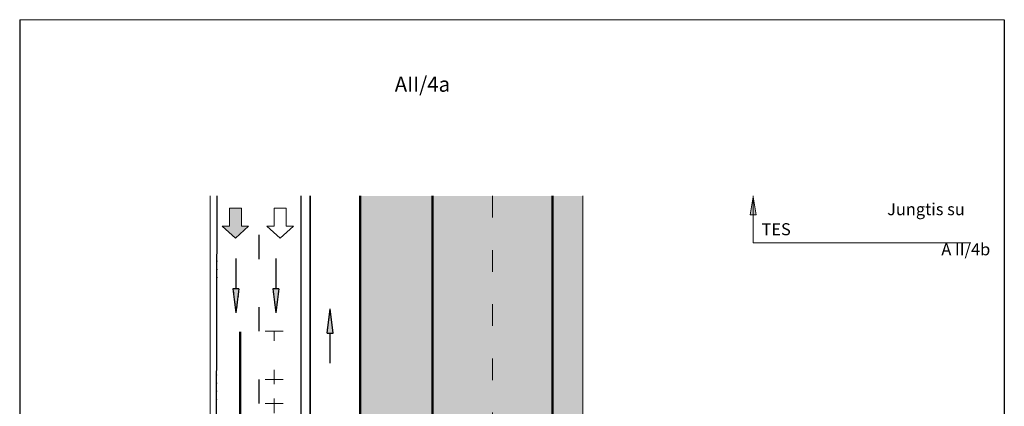
# Model space of a CAD drawing. Units: millimetres. Extents: x -32235 to 13406, y -18616 to 14387.
# Drawn here: x -15255 to -15091, y 5933 to 5997 of the extents above; entities that cross this region are included whole.
import ezdxf

# ---------------------------------------------------------------- set-up
doc = ezdxf.new("R2010")
doc.units = ezdxf.units.MM
doc.linetypes.add('ACAD_ISO03W100', pattern=[30, 12, -18])
doc.linetypes.add('DOT', pattern=[0.25, 0, -0.25])
for name, color, linetype, lineweight in [('BRŪKŠNINĖ', 250, 'ACAD_ISO03W100', 13), ('PAGRINDINĖ', 250, 'Continuous', 30), ('PLONOJI IŠTISINĖ', 250, 'Continuous', 13)]:
    doc.layers.add(name, color=color, linetype=linetype, lineweight=lineweight)
doc.layers.add('nespauzdinamas', color=1, linetype='Continuous', plot=False)
doc.layers.add('TAŠKINĖ', color=250, linetype='DOT')
doc.styles.get("Standard").update_dxf_attribs({"font": 'times.ttf'})

msp = doc.modelspace()

# ---------------------------------------------------------------- hatches: boundary and pattern name
at = {"ltscale": 0.1, "true_color": 0xbaafa0}
msp.add_hatch(color=253, dxfattribs=at).paths.add_polyline_path([(-15186.284, 5968.037), (-15161.284, 5968.037), (-15161.284, 5925.598), (-15186.284, 5925.63)])
at = {"layer": 'PLONOJI IŠTISINĖ'}
msp.add_hatch(color=3, dxfattribs=at).paths.add_polyline_path([(-15198.284, 5968.037), (-15186.284, 5968.037), (-15186.284, 5713.037), (-15198.284, 5713.037)])
h = msp.add_hatch(color=0, dxfattribs=at)
h.paths.add_polyline_path([(-15133.412, 5964.896), (-15132.912, 5964.896), (-15132.912, 5967.896)])
h.paths.add_polyline_path([(-15132.912, 5967.896), (-15132.912, 5964.896), (-15132.412, 5964.896)])
at = {"layer": 'PLONOJI IŠTISINĖ', "true_color": 0xffffff}
msp.add_hatch(color=7, dxfattribs=at).paths.add_polyline_path([(-15220.062, 5963.037), (-15221.262, 5963.037), (-15219.062, 5961.037), (-15216.862, 5963.037), (-15218.062, 5963.037), (-15218.062, 5966.037), (-15220.062, 5966.037)])
at = {"layer": 'PLONOJI IŠTISINĖ', "lineweight": 30}
for points in [[(-15218.472, 5952.622), (-15218.972, 5952.622), (-15219.472, 5952.622), (-15218.972, 5948.622)], [(-15211.847, 5952.622), (-15212.347, 5952.622), (-15212.847, 5952.622), (-15212.347, 5948.622)], [(-15203.804, 5945.262), (-15203.304, 5945.262), (-15202.804, 5945.262), (-15203.304, 5949.262)]]:
    msp.add_hatch(color=0, dxfattribs=at).paths.add_polyline_path(points)
at = {"layer": 'PLONOJI IŠTISINĖ', "ltscale": 2}
for points in [[(-15218.472, 5952.622), (-15218.972, 5952.622), (-15219.472, 5952.622), (-15218.972, 5948.622)], [(-15211.847, 5952.622), (-15212.347, 5952.622), (-15212.847, 5952.622), (-15212.347, 5948.622)], [(-15203.804, 5945.262), (-15203.304, 5945.262), (-15202.804, 5945.262), (-15203.304, 5949.262)]]:
    msp.add_hatch(color=2, dxfattribs=at).paths.add_polyline_path(points)

# ---------------------------------------------------------------- linework, layer by layer
at = {"layer": 'BRŪKŠNINĖ', "color": 0, "ltscale": 0.3}
msp.add_line((-15176.284, 5968.037), (-15176.284, 5713.037), dxfattribs=at)
at = {"layer": 'nespauzdinamas', "color": 0}
for p, q in [((-15254.957, 5997.334), (-15254.957, 5710.62)), ((-15091.138, 5997.334), (-15091.138, 5710.62))]:
    msp.add_line(p, q, dxfattribs=at)
at = {"layer": 'PAGRINDINĖ', "color": 2}
for p, q in [((-15222.146, 5968.037), (-15222.322, 5904.371)), ((-15208.114, 5906.141), (-15208.114, 5968.042)), ((-15206.614, 5913.329), (-15206.614, 5968.037)), ((-15206.614, 5968.037), (-15206.614, 5915.581)), ((-15215.194, 5961.558), (-15215.194, 5957.558)), ((-15215.194, 5949.558), (-15215.194, 5945.558)), ((-15215.194, 5937.558), (-15215.194, 5933.558))]:
    msp.add_line(p, q, dxfattribs=at)
at = {"layer": 'PAGRINDINĖ', "color": 0, "lineweight": 50}
for p, q in [((-15198.284, 5713.037), (-15198.284, 5968.037)), ((-15186.284, 5968.037), (-15186.284, 5713.037)), ((-15166.284, 5968.037), (-15166.284, 5713.037)), ((-15218.284, 5945.455), (-15218.284, 5713.037))]:
    msp.add_line(p, q, dxfattribs=at)
at = {"layer": 'PAGRINDINĖ', "color": 2, "ltscale": 2}
for p, q in [((-15218.972, 5957.622), (-15218.972, 5952.622)), ((-15212.347, 5957.622), (-15212.347, 5952.622)), ((-15219.472, 5952.622), (-15218.972, 5948.622)), ((-15218.972, 5952.622), (-15219.472, 5952.622)), ((-15218.472, 5952.622), (-15218.972, 5952.622)), ((-15218.472, 5952.622), (-15218.972, 5948.622)), ((-15212.847, 5952.622), (-15212.347, 5948.622)), ((-15212.347, 5952.622), (-15212.847, 5952.622)), ((-15211.847, 5952.622), (-15212.347, 5952.622)), ((-15211.847, 5952.622), (-15212.347, 5948.622)), ((-15203.804, 5945.262), (-15203.304, 5949.262)), ((-15202.804, 5945.262), (-15203.304, 5949.262)), ((-15203.804, 5945.262), (-15203.304, 5945.262)), ((-15203.304, 5940.262), (-15203.304, 5945.262)), ((-15203.304, 5945.262), (-15202.804, 5945.262))]:
    msp.add_line(p, q, dxfattribs=at)
at = {"layer": 'PLONOJI IŠTISINĖ', "color": 0, "ltscale": 0.1}
msp.add_line((-15254.957, 5997.334), (-15091.138, 5997.334), dxfattribs=at)
at = {"layer": 'PLONOJI IŠTISINĖ', "color": 0}
for p, q in [((-15223.284, 5713.037), (-15223.284, 5968.037)), ((-15161.284, 5713.037), (-15161.284, 5968.037)), ((-15132.912, 5960.265), (-15132.912, 5968.037)), ((-15132.912, 5967.896), (-15133.412, 5964.896)), ((-15132.412, 5964.896), (-15132.912, 5967.896)), ((-15218.062, 5966.037), (-15220.062, 5966.037)), ((-15220.062, 5966.037), (-15220.062, 5963.037)), ((-15218.062, 5963.037), (-15218.062, 5966.037)), ((-15210.614, 5966.037), (-15212.614, 5966.037)), ((-15212.614, 5966.037), (-15212.614, 5963.037)), ((-15210.614, 5963.037), (-15210.614, 5966.037)), ((-15133.412, 5964.896), (-15132.912, 5964.896)), ((-15132.912, 5964.896), (-15132.412, 5964.896)), ((-15220.062, 5963.037), (-15221.262, 5963.037)), ((-15219.062, 5961.037), (-15221.262, 5963.037)), ((-15216.862, 5963.037), (-15219.062, 5961.037)), ((-15218.062, 5963.037), (-15216.862, 5963.037)), ((-15212.614, 5963.037), (-15213.814, 5963.037)), ((-15211.614, 5961.037), (-15213.814, 5963.037)), ((-15209.414, 5963.037), (-15211.614, 5961.037)), ((-15210.614, 5963.037), (-15209.414, 5963.037)), ((-15132.912, 5960.265), (-15096.722, 5960.265)), ((-15211.12, 5945.558), (-15214.12, 5945.558)), ((-15212.62, 5943.958), (-15212.62, 5945.558)), ((-15212.62, 5937.558), (-15212.62, 5939.158)), ((-15211.12, 5937.558), (-15214.12, 5937.558)), ((-15212.62, 5936.758), (-15212.62, 5937.558)), ((-15211.12, 5933.558), (-15214.12, 5933.558)), ((-15212.62, 5933.558), (-15212.62, 5934.358)), ((-15212.62, 5931.958), (-15212.62, 5933.558))]:
    msp.add_line(p, q, dxfattribs=at)
at = {"layer": 'PLONOJI IŠTISINĖ', "color": 0, "lineweight": 30}
for p, q in [((-15218.972, 5957.622), (-15218.972, 5952.622)), ((-15212.347, 5957.622), (-15212.347, 5952.622)), ((-15218.972, 5952.622), (-15219.472, 5952.622)), ((-15219.472, 5952.622), (-15218.972, 5948.622)), ((-15218.472, 5952.622), (-15218.972, 5952.622)), ((-15218.472, 5952.622), (-15218.972, 5948.622)), ((-15212.347, 5952.622), (-15212.847, 5952.622)), ((-15212.847, 5952.622), (-15212.347, 5948.622)), ((-15211.847, 5952.622), (-15212.347, 5952.622)), ((-15211.847, 5952.622), (-15212.347, 5948.622)), ((-15203.804, 5945.262), (-15203.304, 5949.262)), ((-15202.804, 5945.262), (-15203.304, 5949.262)), ((-15203.804, 5945.262), (-15203.304, 5945.262)), ((-15203.304, 5940.262), (-15203.304, 5945.262))]:
    msp.add_line(p, q, dxfattribs=at)
at = {"layer": 'TAŠKINĖ', "color": 250, "ltscale": 5}
for p, q in [((-15222.146, 5968.037), (-15222.322, 5904.371)), ((-15208.114, 5906.141), (-15208.114, 5968.042)), ((-15206.614, 5913.329), (-15206.614, 5968.037)), ((-15215.194, 5961.558), (-15215.194, 5957.558)), ((-15215.194, 5949.558), (-15215.194, 5945.558)), ((-15215.194, 5937.558), (-15215.194, 5933.558))]:
    msp.add_line(p, q, dxfattribs=at)
at = {"layer": 'TAŠKINĖ', "color": 250, "ltscale": 2}
for p, q in [((-15218.972, 5957.622), (-15218.972, 5952.622)), ((-15212.347, 5957.622), (-15212.347, 5952.622)), ((-15219.472, 5952.622), (-15218.972, 5948.622)), ((-15218.972, 5952.622), (-15219.472, 5952.622)), ((-15218.472, 5952.622), (-15218.972, 5952.622)), ((-15218.472, 5952.622), (-15218.972, 5948.622)), ((-15212.847, 5952.622), (-15212.347, 5948.622)), ((-15212.347, 5952.622), (-15212.847, 5952.622)), ((-15211.847, 5952.622), (-15212.347, 5952.622)), ((-15211.847, 5952.622), (-15212.347, 5948.622)), ((-15203.804, 5945.262), (-15203.304, 5949.262)), ((-15202.804, 5945.262), (-15203.304, 5949.262)), ((-15203.804, 5945.262), (-15203.304, 5945.262)), ((-15203.304, 5940.262), (-15203.304, 5945.262)), ((-15203.304, 5945.262), (-15202.804, 5945.262))]:
    msp.add_line(p, q, dxfattribs=at)

# ---------------------------------------------------------------- texts
at = {"color": 0, "insert": (-15192.564, 5987.862), "char_height": 2.5, "width": 7.65846, "attachment_point": 1}
msp.add_mtext('AII/4a', dxfattribs=at)
at = {"layer": 'PLONOJI IŠTISINĖ', "color": 0, "insert": (-15131.533, 5966.842), "char_height": 2, "width": 38.40332, "attachment_point": 1}
msp.add_mtext('\\pi10.45;{\\C256;Jungtis su TES \\P\\pi14.959;A II/4b}', dxfattribs=at)
at = {"layer": 'PLONOJI IŠTISINĖ', "color": 0, "char_height": 2, "width": 9.094947017729282e-13, "attachment_point": 1, "rotation": 90}
for s, insert in [('\\pi-1.2422;12', (-15214.467, 5941.566)), ('\\pi-0.61788;6', (-15214.467, 5935.338))]:
    msp.add_mtext(s, dxfattribs=dict(at, insert=insert))

doc.saveas('drawing.dxf')
